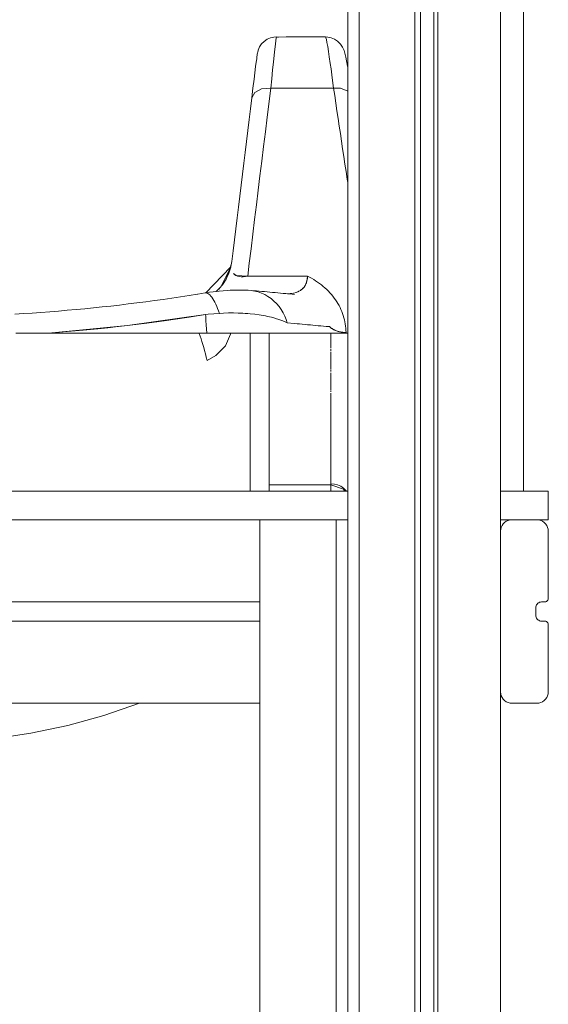
# Model space of a CAD drawing. Units: millimetres. Extents: x -1797 to 8414, y -2858 to 11521.
# Drawn here: x 3795 to 3988, y -2265 to -1905 of the extents above; entities that cross this region are included whole.
import ezdxf

# ---------------------------------------------------------------- set-up
doc = ezdxf.new("R2010")
doc.units = ezdxf.units.MM
doc.header["$MEASUREMENT"] = 0
for name, color, linetype, lineweight, true_color in [('0_Pen_No__66', 7, 'Continuous', 15, 0xd2d269), ('0_Pen_No__8', 7, 'Continuous', 15, 0x42bea8), ('A-FLOR_Pen_No__2', 7, 'Continuous', 15, 0x747474)]:
    doc.layers.add(name, color=color, linetype=linetype, lineweight=lineweight, true_color=true_color)
doc.layers.add('Exterior walls_Pen_No__1', color=7, linetype='Continuous', lineweight=15)
doc.layers.add('Exterior walls_Pen_No__123', color=3, linetype='Continuous', lineweight=15)

msp = doc.modelspace()

# ---------------------------------------------------------------- linework, layer by layer
at = {"layer": '0_Pen_No__66', "linetype": 'Continuous'}
for p, q in [((3882.49, -2857.32), (3882.49, -2087.89)), ((3910.47, -2087.89), (3882.49, -2087.89)), ((3910.47, -2857.32), (3910.47, -2087.89)), ((3914.67, -2087.89), (3910.47, -2087.89)), ((3914.67, -2857.32), (3914.67, -2087.89)), ((3971.19, -2089.98), (3970.88, -2090.65)), ((3971.61, -2089.38), (3971.19, -2089.98)), ((3972.13, -2088.87), (3971.61, -2089.38)), ((3972.73, -2088.45), (3972.13, -2088.87)), ((3973.39, -2088.14), (3972.73, -2088.45)), ((3974.1, -2087.95), (3973.39, -2088.14)), ((3974.82, -2087.89), (3974.1, -2087.95)), ((3983.92, -2087.89), (3974.82, -2087.89)), ((3984.65, -2087.95), (3983.92, -2087.89)), ((3985.35, -2088.14), (3984.65, -2087.95)), ((3986.02, -2088.45), (3985.35, -2088.14)), ((3986.62, -2088.87), (3986.02, -2088.45)), ((3987.13, -2089.38), (3986.62, -2088.87)), ((3987.55, -2089.98), (3987.13, -2089.38)), ((3987.86, -2090.65), (3987.55, -2089.98)), ((3970.69, -2091.35), (3970.63, -2092.08)), ((3970.63, -2092.08), (3970.63, -2150.84)), ((3970.88, -2090.65), (3970.69, -2091.35)), ((3988.05, -2091.35), (3987.86, -2090.65)), ((3988.11, -2092.08), (3988.05, -2091.35)), ((3988.11, -2116.56), (3988.11, -2092.08)), ((3632.08, -2117.96), (3882.49, -2117.96)), ((3983.82, -2119.01), (3984.03, -2118.71)), ((3984.03, -2118.71), (3984.29, -2118.45)), ((3984.29, -2118.45), (3984.59, -2118.24)), ((3984.59, -2118.24), (3984.92, -2118.09)), ((3984.92, -2118.09), (3985.28, -2118)), ((3985.28, -2118), (3985.64, -2117.96)), ((3985.64, -2117.96), (3986.72, -2117.96)), ((3986.72, -2117.96), (3986.96, -2117.94)), ((3986.96, -2117.94), (3987.19, -2117.88)), ((3987.19, -2117.88), (3987.42, -2117.78)), ((3987.42, -2117.78), (3987.62, -2117.64)), ((3987.62, -2117.64), (3987.79, -2117.46)), ((3987.79, -2117.46), (3987.93, -2117.26)), ((3987.93, -2117.26), (3988.03, -2117.04)), ((3988.03, -2117.04), (3988.09, -2116.81)), ((3988.09, -2116.81), (3988.11, -2116.56)), ((3983.54, -2120.06), (3983.58, -2119.7)), ((3983.54, -2122.86), (3983.54, -2120.06)), ((3983.58, -2119.7), (3983.67, -2119.34)), ((3983.67, -2119.34), (3983.82, -2119.01)), ((3632.08, -2124.96), (3882.49, -2124.96)), ((3983.58, -2123.22), (3983.54, -2122.86)), ((3983.67, -2123.58), (3983.58, -2123.22)), ((3983.82, -2123.91), (3983.67, -2123.58)), ((3984.03, -2124.21), (3983.82, -2123.91)), ((3984.29, -2124.47), (3984.03, -2124.21)), ((3984.59, -2124.68), (3984.29, -2124.47)), ((3984.92, -2124.83), (3984.59, -2124.68)), ((3985.28, -2124.93), (3984.92, -2124.83)), ((3985.64, -2124.96), (3985.28, -2124.93)), ((3986.72, -2124.96), (3985.64, -2124.96)), ((3986.96, -2124.98), (3986.72, -2124.96)), ((3987.19, -2125.04), (3986.96, -2124.98)), ((3987.42, -2125.15), (3987.19, -2125.04)), ((3987.62, -2125.29), (3987.42, -2125.15)), ((3987.79, -2125.46), (3987.62, -2125.29)), ((3987.93, -2125.66), (3987.79, -2125.46)), ((3988.03, -2125.88), (3987.93, -2125.66)), ((3988.09, -2126.11), (3988.03, -2125.88)), ((3988.11, -2126.36), (3988.09, -2126.11)), ((3988.11, -2150.84), (3988.11, -2126.36)), ((3970.63, -2150.84), (3970.69, -2151.57)), ((3988.05, -2151.57), (3988.11, -2150.84)), ((3970.69, -2151.57), (3970.88, -2152.27)), ((3970.88, -2152.27), (3971.19, -2152.94)), ((3971.19, -2152.94), (3971.61, -2153.54)), ((3971.61, -2153.54), (3972.13, -2154.05)), ((3972.13, -2154.05), (3972.73, -2154.47)), ((3972.73, -2154.47), (3973.39, -2154.78)), ((3973.39, -2154.78), (3974.1, -2154.97)), ((3984.65, -2154.97), (3985.35, -2154.78)), ((3985.35, -2154.78), (3986.02, -2154.47)), ((3986.02, -2154.47), (3986.62, -2154.05)), ((3986.62, -2154.05), (3987.13, -2153.54)), ((3987.13, -2153.54), (3987.55, -2152.94)), ((3987.55, -2152.94), (3987.86, -2152.27)), ((3987.86, -2152.27), (3988.05, -2151.57)), ((3632.08, -2155.04), (3882.49, -2155.04)), ((3974.1, -2154.97), (3974.82, -2155.04)), ((3974.82, -2155.04), (3983.92, -2155.04)), ((3983.92, -2155.04), (3984.65, -2154.97))]:
    msp.add_line(p, q, dxfattribs=at)
at = {"layer": '0_Pen_No__8', "linetype": 'Continuous'}
for p, q in [((3884.08, -1912.79), (3883.16, -1913.72)), ((3885.18, -1912.04), (3884.08, -1912.79)), ((3886.38, -1911.51), (3885.18, -1912.04)), ((3887.61, -1911.23), (3886.38, -1911.51)), ((3888.56, -1911.16), (3887.61, -1911.23)), ((3888.38, -1912.49), (3888.23, -1913.82)), ((3888.49, -1911.61), (3888.38, -1912.49)), ((3888.56, -1911.16), (3888.49, -1911.61)), ((3889.26, -1911.34), (3888.56, -1911.16)), ((3888.71, -1911.2), (3892.17, -1911.14)), ((3895.08, -1911.14), (3892.17, -1911.14)), ((3897.99, -1911.14), (3895.08, -1911.14)), ((3900.9, -1911.14), (3897.99, -1911.14)), ((3903.81, -1911.14), (3900.9, -1911.14)), ((3903.81, -1911.14), (3906.58, -1911.16)), ((3906.58, -1911.16), (3906.71, -1911.47)), ((3906.58, -1911.16), (3907.35, -1911.2)), ((3906.71, -1911.47), (3906.88, -1912.16)), ((3906.88, -1912.16), (3907.09, -1913.21)), ((3907.09, -1913.21), (3907.34, -1914.63)), ((3907.35, -1911.2), (3908.58, -1911.46)), ((3908.58, -1911.46), (3909.8, -1911.97)), ((3909.8, -1911.97), (3910.91, -1912.72)), ((3910.91, -1912.72), (3911.86, -1913.64)), ((3881.58, -1917.51), (3881.84, -1916.29)), ((3881.84, -1916.29), (3881.9, -1916.07)), ((3882.42, -1914.83), (3881.9, -1916.07)), ((3883.16, -1913.72), (3882.42, -1914.83)), ((3888.03, -1915.6), (3887.77, -1917.86)), ((3888.23, -1913.82), (3888.03, -1915.6)), ((3907.34, -1914.63), (3907.63, -1916.45)), ((3907.63, -1916.45), (3907.94, -1918.47)), ((3911.86, -1913.64), (3912.04, -1913.84)), ((3912.04, -1913.84), (3912.79, -1914.94)), ((3912.79, -1914.94), (3913.33, -1916.19)), ((3913.33, -1916.19), (3913.6, -1917.12)), ((3880.96, -1922.05), (3881.17, -1920.45)), ((3881.17, -1920.45), (3881.35, -1919.13)), ((3881.35, -1919.13), (3881.44, -1918.42)), ((3881.44, -1918.42), (3881.52, -1917.87)), ((3881.52, -1917.87), (3881.58, -1917.51)), ((3887.5, -1920.36), (3887.19, -1923.25)), ((3887.77, -1917.86), (3887.5, -1920.36)), ((3907.94, -1918.47), (3908.28, -1920.89)), ((3913.6, -1917.12), (3913.93, -1918.57)), ((3914.21, -1919.89), (3913.93, -1918.57)), ((3914.57, -1921.82), (3914.21, -1919.89)), ((3880.68, -1924.27), (3880.96, -1922.05)), ((3887.19, -1923.25), (3886.84, -1926.52)), ((3908.28, -1920.89), (3908.56, -1922.87)), ((3908.56, -1922.87), (3909.01, -1926.18)), ((3914.67, -1922.39), (3914.57, -1921.82)), ((3879.97, -1929.97), (3880.38, -1926.67)), ((3880.38, -1926.67), (3880.68, -1924.27)), ((3886.84, -1926.52), (3886.49, -1929.87)), ((3909.01, -1926.18), (3909.49, -1929.87)), ((3879.54, -1933.44), (3879.97, -1929.97)), ((3879.54, -1933.44), (3880.63, -1931.46)), ((3880.63, -1931.46), (3883.15, -1930.16)), ((3883.15, -1930.16), (3886.49, -1929.87)), ((3886.49, -1929.87), (3885.18, -1940.56)), ((3886.49, -1929.87), (3891.09, -1929.87)), ((3891.09, -1929.87), (3895.69, -1929.87)), ((3895.69, -1929.87), (3900.29, -1929.87)), ((3900.29, -1929.87), (3904.89, -1929.87)), ((3904.89, -1929.87), (3909.49, -1929.87)), ((3909.49, -1929.87), (3912.05, -1929.94)), ((3909.49, -1929.87), (3909.91, -1932.65)), ((3912.05, -1929.94), (3914.67, -1931)), ((3879.05, -1937.44), (3879.54, -1933.44)), ((3909.91, -1932.65), (3910.32, -1935.43)), ((3878.56, -1941.44), (3879.05, -1937.44)), ((3910.32, -1935.43), (3910.74, -1938.21)), ((3910.74, -1938.21), (3911.15, -1941)), ((3878.07, -1945.44), (3878.56, -1941.44)), ((3885.18, -1940.56), (3884.53, -1945.91)), ((3911.15, -1941), (3911.57, -1943.77)), ((3877.58, -1949.44), (3878.07, -1945.44)), ((3911.57, -1943.77), (3911.98, -1946.56)), ((3877.09, -1953.43), (3877.58, -1949.44)), ((3884.53, -1945.91), (3883.87, -1951.25)), ((3911.98, -1946.56), (3912.4, -1949.33)), ((3912.4, -1949.33), (3912.82, -1952.12)), ((3883.87, -1951.25), (3883.22, -1956.6)), ((3912.82, -1952.12), (3913.24, -1954.9)), ((3876.6, -1957.43), (3877.09, -1953.43)), ((3883.22, -1956.6), (3882.56, -1961.95)), ((3913.24, -1954.9), (3913.65, -1957.68)), ((3876.12, -1961.43), (3876.6, -1957.43)), ((3913.65, -1957.68), (3914.07, -1960.46)), ((3875.63, -1965.43), (3876.12, -1961.43)), ((3882.56, -1961.95), (3881.91, -1967.29)), ((3914.07, -1960.46), (3914.48, -1963.25)), ((3914.48, -1963.25), (3914.67, -1964.5)), ((3875.14, -1969.43), (3875.63, -1965.43)), ((3881.91, -1967.29), (3881.26, -1972.64)), ((3874.65, -1973.42), (3875.14, -1969.43)), ((3874.16, -1977.43), (3874.65, -1973.42)), ((3881.26, -1972.64), (3880.6, -1977.98)), ((3873.67, -1981.43), (3874.16, -1977.43)), ((3880.6, -1977.98), (3879.95, -1983.34)), ((3873.18, -1985.42), (3873.67, -1981.43)), ((3872.69, -1989.42), (3873.18, -1985.42)), ((3879.95, -1983.34), (3879.29, -1988.68)), ((3879.29, -1988.68), (3878.64, -1994.02)), ((3872.2, -1993.42), (3872.69, -1989.42)), ((3862.79, -2004.77), (3871.74, -1995.42)), ((3871.59, -1995.82), (3868.51, -2002.18)), ((3871.84, -1995.16), (3870.04, -1999.98)), ((3871.64, -1996.18), (3871.07, -1997.87)), ((3872.05, -1994.37), (3871.25, -1997.34)), ((3871.64, -1996.18), (3871.88, -1995.21)), ((3871.72, -1995.97), (3872.15, -1993.95)), ((3872.02, -1994.53), (3872.2, -1993.42)), ((3878.64, -1994.02), (3878.07, -1998.7)), ((3870.14, -1999.81), (3868.83, -2001.87)), ((3871.07, -1997.87), (3869.93, -2000.26)), ((3870.11, -1999.87), (3870.22, -1999.66)), ((3870.92, -1998.18), (3871.14, -1997.66)), ((3872.88, -1997.74), (3873.26, -1998.16)), ((3873.8, -1998.52), (3872.88, -1997.74)), ((3873.26, -1998.16), (3873.73, -1998.49)), ((3873.73, -1998.49), (3874.29, -1998.73)), ((3878.07, -1998.7), (3873.8, -1998.52)), ((3874.29, -1998.73), (3874.92, -1998.89)), ((3874.92, -1998.89), (3875.64, -1998.96)), ((3875.64, -1998.96), (3876.41, -1998.96)), ((3876.41, -1998.96), (3877.23, -1998.86)), ((3877.23, -1998.86), (3878.07, -1998.7)), ((3878.07, -1998.7), (3880, -1998.69)), ((3880, -1998.69), (3881.25, -1998.69)), ((3881.25, -1998.69), (3882.49, -1998.69)), ((3882.49, -1998.69), (3883.75, -1998.69)), ((3883.75, -1998.69), (3884.99, -1998.69)), ((3884.99, -1998.69), (3886.24, -1998.69)), ((3886.24, -1998.69), (3887.48, -1998.69)), ((3887.48, -1998.69), (3888.73, -1998.69)), ((3888.73, -1998.69), (3889.97, -1998.69)), ((3889.97, -1998.69), (3891.22, -1998.69)), ((3891.22, -1998.69), (3892.47, -1998.69)), ((3892.47, -1998.69), (3893.71, -1998.69)), ((3893.71, -1998.69), (3894.96, -1998.69)), ((3894.96, -1998.69), (3896.2, -1998.69)), ((3896.2, -1998.69), (3897.45, -1998.69)), ((3897.45, -1998.69), (3898.7, -1998.69)), ((3898.7, -1998.69), (3899.95, -1998.69)), ((3899.9, -1999.53), (3899.75, -2000.46)), ((3899.88, -1999.7), (3899.76, -2000.4)), ((3899.95, -1998.69), (3899.88, -1999.7)), ((3899.95, -1998.69), (3899.9, -1999.53)), ((3900.71, -1999.09), (3899.95, -1998.69)), ((3901.46, -1999.51), (3900.71, -1999.09)), ((3902.21, -1999.96), (3901.46, -1999.51)), ((3867.71, -2003.15), (3866.5, -2004.29)), ((3869.08, -2001.48), (3867.46, -2003.45)), ((3869.06, -2001.51), (3869.09, -2001.47)), ((3898.11, -2003.35), (3897.44, -2003.88)), ((3898.28, -2003.17), (3898.01, -2003.43)), ((3898.69, -2002.73), (3898.11, -2003.35)), ((3898.79, -2002.57), (3898.58, -2002.84)), ((3899.11, -2002.09), (3898.69, -2002.73)), ((3899.16, -2001.99), (3898.99, -2002.27)), ((3899.5, -2001.28), (3899.11, -2002.09)), ((3899.55, -2001.15), (3899.36, -2001.59)), ((3899.75, -2000.46), (3899.5, -2001.28)), ((3899.76, -2000.4), (3899.55, -2001.15)), ((3902.94, -2000.42), (3902.21, -1999.96)), ((3903.66, -2000.9), (3902.94, -2000.42)), ((3904.36, -2001.4), (3903.66, -2000.9)), ((3905.04, -2001.93), (3904.36, -2001.4)), ((3905.7, -2002.47), (3905.04, -2001.93)), ((3906.35, -2003.03), (3905.7, -2002.47)), ((3906.98, -2003.61), (3906.35, -2003.03)), ((3847.06, -2007.22), (3850.24, -2006.75)), ((3850.24, -2006.75), (3853.4, -2006.28)), ((3853.4, -2006.28), (3856.57, -2005.79)), ((3856.57, -2005.79), (3859.73, -2005.28)), ((3859.73, -2005.28), (3859.75, -2005.28)), ((3862.48, -2004.82), (3859.75, -2005.28)), ((3859.75, -2005.28), (3859.77, -2005.28)), ((3859.79, -2005.27), (3859.77, -2005.27)), ((3862.48, -2004.82), (3864.08, -2004.6)), ((3862.48, -2004.82), (3862.8, -2004.83)), ((3862.8, -2004.83), (3863.12, -2004.91)), ((3863.12, -2004.91), (3863.46, -2005.07)), ((3863.46, -2005.07), (3863.82, -2005.31)), ((3863.82, -2005.31), (3864.17, -2005.61)), ((3865.41, -2004.42), (3864.08, -2004.6)), ((3864.17, -2005.61), (3864.54, -2006.01)), ((3864.54, -2006.01), (3864.91, -2006.47)), ((3864.91, -2006.47), (3865.28, -2007.01)), ((3865.28, -2007.01), (3865.65, -2007.61)), ((3866.61, -2004.28), (3865.41, -2004.42)), ((3867.66, -2004.17), (3866.61, -2004.28)), ((3869.11, -2004.05), (3867.66, -2004.17)), ((3870.66, -2003.94), (3869.11, -2004.05)), ((3871.61, -2003.89), (3870.66, -2003.94)), ((3872.9, -2003.84), (3871.61, -2003.89)), ((3874.17, -2003.82), (3872.9, -2003.84)), ((3875, -2003.82), (3874.17, -2003.82)), ((3876.18, -2003.82), (3875, -2003.82)), ((3877.28, -2003.84), (3876.18, -2003.82)), ((3878.25, -2003.88), (3877.28, -2003.84)), ((3877.79, -2003.86), (3878.13, -2003.87)), ((3879.36, -2003.96), (3878.13, -2003.87)), ((3880.61, -2004.17), (3879.36, -2003.96)), ((3879.89, -2004.05), (3881.26, -2004.1)), ((3881.86, -2004.49), (3880.61, -2004.17)), ((3883.21, -2004.29), (3881.26, -2004.1)), ((3883.09, -2004.93), (3881.86, -2004.49)), ((3884.3, -2005.49), (3883.09, -2004.93)), ((3883.21, -2004.29), (3884.19, -2004.38)), ((3884.19, -2004.38), (3885.17, -2004.47)), ((3885.47, -2006.16), (3884.3, -2005.49)), ((3885.17, -2004.47), (3886.14, -2004.56)), ((3886.59, -2006.94), (3885.47, -2006.16)), ((3886.14, -2004.56), (3887.12, -2004.66)), ((3887.65, -2007.82), (3886.59, -2006.94)), ((3887.12, -2004.66), (3888.1, -2004.75)), ((3888.1, -2004.75), (3889.07, -2004.84)), ((3889.07, -2004.84), (3890.05, -2004.93)), ((3890.05, -2004.93), (3891.02, -2005.02)), ((3891.02, -2005.02), (3892, -2005.11)), ((3892, -2005.11), (3892.97, -2005.21)), ((3892.92, -2005.17), (3892.63, -2005.17)), ((3892.66, -2005.18), (3892.77, -2005.18)), ((3893.89, -2005.1), (3892.77, -2005.18)), ((3892.77, -2005.19), (3893.38, -2005.23)), ((3895.25, -2005.42), (3893.38, -2005.23)), ((3893.96, -2005.09), (3893.6, -2005.12)), ((3893.96, -2005.09), (3893.89, -2005.1)), ((3894.05, -2005.08), (3893.96, -2005.09)), ((3894.87, -2004.94), (3894.05, -2005.08)), ((3894.95, -2004.91), (3894.85, -2004.94)), ((3895.85, -2004.66), (3894.95, -2004.91)), ((3895.25, -2005.42), (3895.24, -2005.42)), ((3896.03, -2004.59), (3895.66, -2004.72)), ((3896.71, -2004.31), (3895.85, -2004.66)), ((3896.78, -2004.26), (3896.43, -2004.42)), ((3896.78, -2004.27), (3896.71, -2004.31)), ((3897.37, -2003.92), (3896.78, -2004.26)), ((3897.76, -2003.63), (3897.37, -2003.92)), ((3897.44, -2003.88), (3897.37, -2003.92)), ((3907.58, -2004.2), (3906.98, -2003.61)), ((3908.15, -2004.82), (3907.58, -2004.2)), ((3908.7, -2005.44), (3908.15, -2004.82)), ((3909.23, -2006.08), (3908.7, -2005.44)), ((3909.75, -2006.74), (3909.23, -2006.08)), ((3910.22, -2007.41), (3909.75, -2006.74)), ((3815.2, -2010.94), (3818.39, -2010.64)), ((3818.39, -2010.64), (3821.59, -2010.33)), ((3821.59, -2010.33), (3824.79, -2010)), ((3824.79, -2010), (3827.98, -2009.65)), ((3827.98, -2009.65), (3831.17, -2009.28)), ((3831.17, -2009.28), (3834.35, -2008.9)), ((3834.35, -2008.9), (3837.53, -2008.5)), ((3837.53, -2008.5), (3840.71, -2008.09)), ((3840.71, -2008.09), (3843.89, -2007.66)), ((3843.89, -2007.66), (3847.06, -2007.22)), ((3865.65, -2007.61), (3866.01, -2008.27)), ((3866.01, -2008.27), (3866.37, -2009)), ((3866.37, -2009), (3866.72, -2009.77)), ((3866.72, -2009.77), (3867.06, -2010.59)), ((3867.06, -2010.59), (3867.38, -2011.45)), ((3888.62, -2008.79), (3887.65, -2007.82)), ((3889.52, -2009.84), (3888.62, -2008.79)), ((3890.32, -2010.96), (3889.52, -2009.84)), ((3910.68, -2008.09), (3910.22, -2007.41)), ((3911.1, -2008.79), (3910.68, -2008.09)), ((3911.5, -2009.49), (3911.1, -2008.79)), ((3911.87, -2010.21), (3911.5, -2009.49)), ((3912.21, -2010.93), (3911.87, -2010.21)), ((3792.75, -2012.6), (3795.96, -2012.41)), ((3795.96, -2012.41), (3799.17, -2012.21)), ((3799.17, -2012.21), (3802.37, -2011.99)), ((3802.37, -2011.99), (3805.59, -2011.76)), ((3805.59, -2011.76), (3808.79, -2011.5)), ((3808.79, -2011.5), (3811.99, -2011.23)), ((3811.99, -2011.23), (3815.2, -2010.94)), ((3834, -2016.78), (3862.63, -2012.74)), ((3856.69, -2013.68), (3850.8, -2014.55)), ((3862.63, -2012.74), (3856.69, -2013.68)), ((3863.64, -2012.64), (3862.63, -2012.74)), ((3862.63, -2012.74), (3862.68, -2013.46)), ((3862.68, -2013.46), (3862.77, -2015.02)), ((3865.66, -2012.48), (3863.64, -2012.64)), ((3867.7, -2012.34), (3865.66, -2012.48)), ((3867.38, -2011.45), (3867.7, -2012.34)), ((3867.7, -2012.34), (3869.14, -2012.27)), ((3869.14, -2012.27), (3871.06, -2012.2)), ((3871.06, -2012.2), (3872.88, -2012.2)), ((3872.88, -2012.2), (3874.6, -2012.22)), ((3874.6, -2012.22), (3876.24, -2012.29)), ((3876.24, -2012.29), (3877.16, -2012.34)), ((3877.16, -2012.34), (3878.05, -2012.41)), ((3878.05, -2012.41), (3878.93, -2012.48)), ((3878.93, -2012.48), (3880.61, -2012.66)), ((3880.61, -2012.66), (3882.21, -2012.87)), ((3882.21, -2012.87), (3883.02, -2012.99)), ((3883.02, -2012.99), (3883.81, -2013.13)), ((3883.81, -2013.13), (3884.57, -2013.27)), ((3884.57, -2013.27), (3885.32, -2013.43)), ((3885.32, -2013.43), (3886.73, -2013.75)), ((3886.73, -2013.75), (3888.05, -2014.11)), ((3888.05, -2014.11), (3888.29, -2014.18)), ((3888.29, -2014.18), (3889.43, -2014.54)), ((3891.03, -2012.13), (3890.32, -2010.96)), ((3891.64, -2013.34), (3891.03, -2012.13)), ((3892.15, -2014.58), (3891.64, -2013.34)), ((3912.53, -2011.66), (3912.21, -2010.93)), ((3912.82, -2012.41), (3912.53, -2011.66)), ((3913.07, -2013.16), (3912.82, -2012.41)), ((3913.3, -2013.92), (3913.07, -2013.16)), ((3913.5, -2014.68), (3913.3, -2013.92)), ((3805.15, -2019.54), (3834, -2016.78)), ((3826.81, -2017.6), (3823.21, -2017.98)), ((3829.61, -2017.29), (3826.81, -2017.6)), ((3834, -2016.78), (3829.61, -2017.29)), ((3838.07, -2016.27), (3834, -2016.78)), ((3841.17, -2015.88), (3838.07, -2016.27)), ((3844.76, -2015.4), (3841.17, -2015.88)), ((3848.34, -2014.9), (3844.76, -2015.4)), ((3850.8, -2014.55), (3848.34, -2014.9)), ((3862.77, -2015.02), (3862.87, -2016.57)), ((3862.87, -2016.57), (3863.04, -2019.54)), ((3889.43, -2014.54), (3890.57, -2014.95)), ((3890.57, -2014.95), (3891.59, -2015.36)), ((3891.59, -2015.36), (3892.56, -2015.83)), ((3892.56, -2015.83), (3892.15, -2014.58)), ((3892.56, -2015.83), (3895.13, -2016.03)), ((3895.13, -2016.03), (3896.11, -2016.12)), ((3896.11, -2016.12), (3897.08, -2016.21)), ((3897.08, -2016.21), (3898.06, -2016.3)), ((3898.06, -2016.3), (3899.04, -2016.39)), ((3899.04, -2016.39), (3900.01, -2016.49)), ((3900.01, -2016.49), (3900.99, -2016.58)), ((3900.99, -2016.58), (3901.96, -2016.67)), ((3901.96, -2016.67), (3902.94, -2016.76)), ((3902.94, -2016.76), (3903.91, -2016.85)), ((3903.91, -2016.85), (3904.89, -2016.95)), ((3904.89, -2016.95), (3906.84, -2017.13)), ((3906.84, -2017.13), (3907.15, -2017.15)), ((3907.15, -2017.15), (3908, -2017.14)), ((3908, -2017.14), (3908.11, -2017.26)), ((3908.11, -2017.26), (3908.23, -2017.38)), ((3908.23, -2017.38), (3908.36, -2017.49)), ((3908.36, -2017.49), (3908.49, -2017.61)), ((3908.49, -2017.61), (3908.63, -2017.72)), ((3908.63, -2017.72), (3908.78, -2017.83)), ((3908.78, -2017.83), (3908.93, -2017.93)), ((3908.93, -2017.93), (3909.09, -2018.04)), ((3913.67, -2015.45), (3913.5, -2014.68)), ((3913.8, -2016.22), (3913.67, -2015.45)), ((3913.91, -2016.99), (3913.8, -2016.22)), ((3913.99, -2017.77), (3913.91, -2016.99)), ((3914.03, -2018.55), (3913.99, -2017.77)), ((3799.21, -2019.54), (3793.2, -2019.54)), ((3805.15, -2019.54), (3799.21, -2019.54)), ((3806.37, -2019.46), (3805.15, -2019.54)), ((3834.1, -2019.54), (3805.15, -2019.54)), ((3812.02, -2019.01), (3806.37, -2019.46)), ((3817.88, -2018.5), (3812.02, -2019.01)), ((3823.21, -2017.98), (3817.88, -2018.5)), ((3863.04, -2019.54), (3834.1, -2019.54)), ((3860.35, -2019.67), (3860.31, -2019.54)), ((3860.67, -2020.7), (3860.35, -2019.67)), ((3860.98, -2021.67), (3860.67, -2020.7)), ((3863.04, -2019.54), (3865.14, -2019.54)), ((3865.14, -2019.54), (3867.19, -2019.54)), ((3867.19, -2019.54), (3869.03, -2019.54)), ((3869.03, -2019.54), (3870.2, -2019.54)), ((3871.73, -2019.93), (3869.97, -2024.2)), ((3870.2, -2019.54), (3871.36, -2019.54)), ((3871.36, -2019.54), (3872.51, -2019.54)), ((3871.73, -2019.54), (3871.73, -2019.93)), ((3872.51, -2019.54), (3873.62, -2019.54)), ((3873.62, -2019.54), (3874.71, -2019.54)), ((3874.71, -2019.54), (3875.8, -2019.54)), ((3875.8, -2019.54), (3876.86, -2019.54)), ((3876.86, -2019.54), (3877.93, -2019.54)), ((3877.93, -2019.54), (3878.97, -2019.54)), ((3878.97, -2019.54), (3880, -2019.54)), ((3878.99, -2021.66), (3878.99, -2019.54)), ((3880, -2019.54), (3881, -2019.54)), ((3881, -2019.54), (3881.95, -2019.54)), ((3881.95, -2019.54), (3882.86, -2019.54)), ((3882.86, -2019.54), (3883.77, -2019.54)), ((3883.77, -2019.54), (3884.65, -2019.54)), ((3884.65, -2019.54), (3885.48, -2019.54)), ((3885.48, -2019.54), (3886.28, -2019.54)), ((3885.93, -2019.54), (3885.93, -2024.91)), ((3886.28, -2019.54), (3887.07, -2019.54)), ((3887.07, -2019.54), (3887.85, -2019.54)), ((3887.85, -2019.54), (3888.56, -2019.54)), ((3888.56, -2019.54), (3889.25, -2019.54)), ((3889.25, -2019.54), (3889.91, -2019.55)), ((3889.91, -2019.55), (3890.87, -2019.55)), ((3890.87, -2019.55), (3891.78, -2019.55)), ((3891.78, -2019.55), (3892.65, -2019.54)), ((3892.65, -2019.54), (3892.78, -2019.54)), ((3892.78, -2019.54), (3895.32, -2019.54)), ((3895.32, -2019.54), (3897.85, -2019.54)), ((3897.85, -2019.54), (3900.39, -2019.54)), ((3900.39, -2019.54), (3902.93, -2019.54)), ((3902.93, -2019.54), (3905.46, -2019.54)), ((3905.46, -2019.54), (3908, -2019.54)), ((3908, -2019.54), (3908.07, -2019.54)), ((3908.07, -2019.54), (3908.2, -2019.54)), ((3908.2, -2019.54), (3908.34, -2019.54)), ((3908.34, -2019.54), (3908.49, -2019.54)), ((3908.49, -2019.54), (3908.64, -2019.54)), ((3908.5, -2020), (3908.5, -2019.54)), ((3908.5, -2024.12), (3908.5, -2020)), ((3908.64, -2019.54), (3908.79, -2019.54)), ((3908.79, -2019.54), (3908.95, -2019.54)), ((3908.95, -2019.54), (3909.21, -2019.54)), ((3909.09, -2018.04), (3909.26, -2018.14)), ((3909.21, -2019.54), (3909.47, -2019.54)), ((3909.26, -2018.14), (3909.42, -2018.24)), ((3909.42, -2018.24), (3909.6, -2018.33)), ((3909.47, -2019.54), (3909.74, -2019.54)), ((3909.6, -2018.33), (3909.78, -2018.42)), ((3909.74, -2019.54), (3910.01, -2019.54)), ((3909.78, -2018.42), (3909.97, -2018.51)), ((3909.97, -2018.51), (3910.16, -2018.6)), ((3910.01, -2019.54), (3910.28, -2019.54)), ((3910.16, -2018.6), (3910.36, -2018.67)), ((3910.28, -2019.54), (3910.58, -2019.54)), ((3910.36, -2018.67), (3910.56, -2018.75)), ((3910.56, -2018.75), (3910.76, -2018.82)), ((3910.58, -2019.54), (3910.79, -2019.54)), ((3910.76, -2018.82), (3910.97, -2018.89)), ((3910.79, -2019.54), (3911, -2019.54)), ((3910.97, -2018.89), (3911.18, -2018.95)), ((3911, -2019.54), (3911.22, -2019.54)), ((3911.18, -2018.95), (3911.4, -2019.01)), ((3911.22, -2019.54), (3911.44, -2019.54)), ((3911.4, -2019.01), (3911.61, -2019.06)), ((3911.44, -2019.54), (3911.66, -2019.54)), ((3911.61, -2019.06), (3911.83, -2019.11)), ((3911.66, -2019.54), (3911.88, -2019.54)), ((3911.83, -2019.11), (3912.05, -2019.16)), ((3911.88, -2019.54), (3912.1, -2019.54)), ((3912.05, -2019.16), (3912.27, -2019.19)), ((3912.1, -2019.54), (3912.34, -2019.54)), ((3912.27, -2019.19), (3912.49, -2019.23)), ((3912.34, -2019.54), (3912.58, -2019.54)), ((3912.49, -2019.23), (3912.72, -2019.25)), ((3912.58, -2019.54), (3912.82, -2019.54)), ((3912.72, -2019.25), (3912.94, -2019.28)), ((3912.82, -2019.54), (3913.06, -2019.54)), ((3912.94, -2019.28), (3913.17, -2019.3)), ((3913.06, -2019.54), (3913.31, -2019.54)), ((3913.17, -2019.3), (3913.39, -2019.32)), ((3913.31, -2019.54), (3913.68, -2019.54)), ((3913.39, -2019.32), (3913.61, -2019.33)), ((3913.61, -2019.33), (3913.83, -2019.33)), ((3913.68, -2019.54), (3914.05, -2019.54)), ((3913.83, -2019.33), (3914.05, -2019.34)), ((3914.05, -2019.34), (3914.03, -2018.55)), ((3914.05, -2019.54), (3914.67, -2019.54)), ((3861.3, -2022.68), (3860.98, -2021.67)), ((3861.62, -2023.75), (3861.3, -2022.68)), ((3861.95, -2024.88), (3861.62, -2023.75)), ((3862.26, -2025.99), (3861.95, -2024.88)), ((3869.97, -2024.2), (3866.4, -2027.78)), ((3878.99, -2028.82), (3878.99, -2021.66)), ((3885.93, -2024.91), (3885.93, -2032.88)), ((3908.5, -2024.95), (3908.5, -2024.12)), ((3862.58, -2027.17), (3862.26, -2025.99)), ((3862.89, -2028.33), (3862.58, -2027.17)), ((3863.2, -2029.57), (3862.89, -2028.33)), ((3866.4, -2027.78), (3863.2, -2029.57)), ((3908.5, -2025.75), (3908.5, -2025.35)), ((3908.5, -2026.13), (3908.5, -2025.75)), ((3908.5, -2028.17), (3908.5, -2026.52)), ((3908.5, -2032.16), (3908.5, -2028.17)), ((3878.99, -2033.46), (3878.99, -2028.82)), ((3908.5, -2032.86), (3908.5, -2032.16)), ((3878.99, -2038.01), (3878.99, -2033.46)), ((3885.93, -2032.88), (3885.93, -2040.58)), ((3908.5, -2033.32), (3908.5, -2033.16)), ((3908.5, -2033.57), (3908.5, -2033.32)), ((3908.5, -2036.08), (3908.5, -2034.06)), ((3878.99, -2042.5), (3878.99, -2038.01)), ((3908.5, -2039.93), (3908.5, -2036.08)), ((3878.99, -2050.12), (3878.99, -2042.5)), ((3885.93, -2040.58), (3885.93, -2048.02)), ((3908.5, -2040.29), (3908.5, -2039.93)), ((3908.5, -2040.72), (3908.5, -2040.55)), ((3908.5, -2041.03), (3908.5, -2040.72)), ((3908.5, -2043.72), (3908.5, -2041.52)), ((3908.5, -2047.44), (3908.5, -2043.72)), ((3878.99, -2055.74), (3878.99, -2050.12)), ((3885.93, -2048.02), (3885.93, -2055.19)), ((3908.5, -2047.81), (3908.5, -2047.44)), ((3908.5, -2047.93), (3908.5, -2047.81)), ((3908.5, -2048.19), (3908.5, -2047.93)), ((3908.5, -2051.09), (3908.5, -2048.19)), ((3908.5, -2054.68), (3908.5, -2051.09)), ((3878.99, -2062.56), (3878.99, -2055.74)), ((3885.93, -2055.19), (3885.93, -2062.1)), ((3908.5, -2054.95), (3908.5, -2054.68)), ((3908.5, -2055.47), (3908.5, -2054.95)), ((3908.5, -2058.19), (3908.5, -2055.47)), ((3908.5, -2061.64), (3908.5, -2058.19)), ((3878.99, -2068.01), (3878.99, -2062.56)), ((3885.93, -2062.1), (3885.93, -2068.72)), ((3908.5, -2061.75), (3908.5, -2061.64)), ((3908.5, -2065.01), (3908.5, -2061.64)), ((3878.99, -2074.37), (3878.99, -2068.01)), ((3908.5, -2068.32), (3908.5, -2065.01)), ((3908.5, -2068.35), (3908.5, -2068.32)), ((3908.5, -2071.55), (3908.5, -2068.35)), ((3885.93, -2068.72), (3885.93, -2075.07)), ((3908.5, -2074.72), (3908.5, -2071.55)), ((3878.99, -2077.39), (3878.99, -2074.37)), ((3885.93, -2075.07), (3897.22, -2075.07)), ((3885.93, -2077.39), (3885.93, -2075.07)), ((3897.22, -2075.07), (3908.5, -2075.07)), ((3908.5, -2075.07), (3908.5, -2074.72)), ((3909.82, -2074.83), (3908.5, -2074.72)), ((3908.5, -2075.07), (3908.5, -2077.39)), ((3908.5, -2075.07), (3913.16, -2076.67)), ((3910.96, -2075.12), (3909.82, -2074.83)), ((3912.11, -2075.63), (3910.96, -2075.12)), ((3913.16, -2076.32), (3912.11, -2075.63)), ((3914.02, -2077.15), (3913.16, -2076.32)), ((3913.16, -2076.67), (3913.58, -2077.39)), ((3914.19, -2077.39), (3914.02, -2077.15)), ((3825.44, -2159.49), (3838.4, -2155.04)), ((3838.4, -2155.04), (3838.42, -2155.04)), ((3812.18, -2163.16), (3825.44, -2159.49)), ((3798.69, -2166.03), (3812.18, -2163.16)), ((3785.01, -2168.08), (3798.69, -2166.03))]:
    msp.add_line(p, q, dxfattribs=at)
at = {"layer": 'A-FLOR_Pen_No__2', "linetype": 'Continuous'}
for p, q in [((3914.67, -2132.37), (3914.67, -1178.56)), ((3918.87, -2723.02), (3918.87, -1178.56)), ((3939.27, -2723.02), (3939.27, -1178.56)), ((3941.37, -2723.02), (3941.37, -1178.56)), ((3946.26, -2723.02), (3946.26, -1178.56)), ((3947.66, -2723.02), (3947.66, -1178.56)), ((3970.63, -2092.08), (3970.63, -1241.51)), ((3970.63, -2723.02), (3970.63, -2150.84))]:
    msp.add_line(p, q, dxfattribs=at)
at = {"layer": 'Exterior walls_Pen_No__1', "linetype": 'Continuous'}
for p, q in [((3599.9, -2077.39), (3914.67, -2077.39)), ((3979.02, -2077.39), (3988.07, -2077.39)), ((3988.07, -2087.89), (3988.07, -2077.39)), ((3632.08, -2087.89), (3882.49, -2087.89)), ((3970.63, -2087.89), (3974.82, -2087.89)), ((3983.92, -2087.89), (3988.07, -2087.89))]:
    msp.add_line(p, q, dxfattribs=at)
at = {"layer": 'Exterior walls_Pen_No__123', "linetype": 'Continuous'}
for p, q in [((3979.02, -2077.39), (3979.02, -1657.7)), ((3970.63, -2077.39), (3979.02, -2077.39))]:
    msp.add_line(p, q, dxfattribs=at)

doc.saveas('drawing.dxf')
